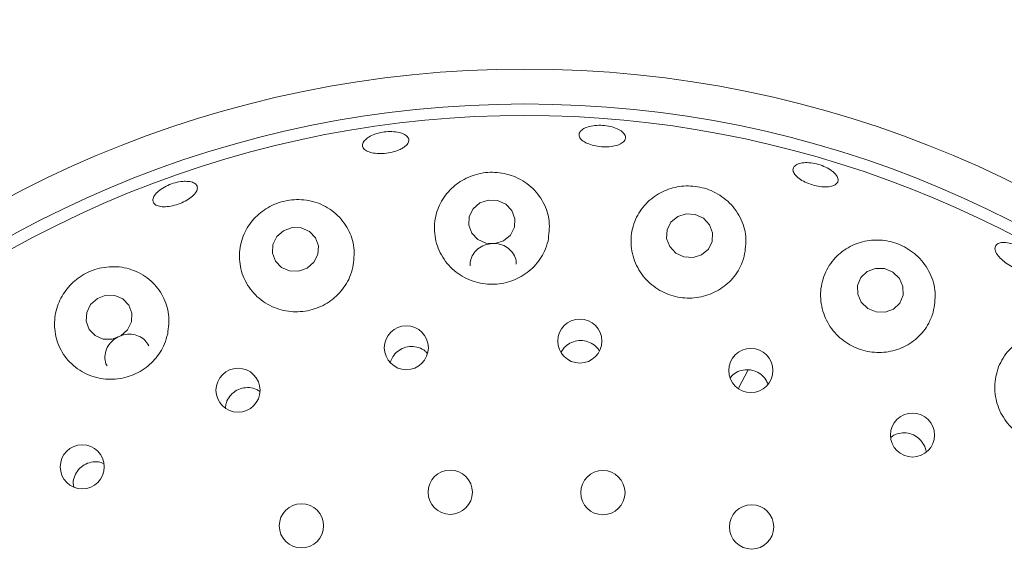
# Paper-space layout 'Blatt2' of a CAD drawing. Units: millimetres. Extents: x 5 to 415, y 5 to 292.
# Drawn here: x 57 to 62, y 130 to 133 of the extents above; entities that cross this region are included whole.
import ezdxf

# ---------------------------------------------------------------- set-up
doc = ezdxf.new("R2010")
doc.units = ezdxf.units.MM
doc.layers.add('BEMAßUNG', color=96, linetype='Continuous')
doc.styles.add('SLDTEXTSTYLE0', font='TXT', dxfattribs={"width": 0.75})
doc.dimstyles.new('SLDDIMSTYLE9', dxfattribs={"dimtxt": 3.175, "dimasz": 3.302, "dimexe": 0, "dimexo": 0.0625, "dimgap": 0.79375, "dimtad": 1, "dimlfac": 16, "dimrnd": 1e-09, "dimzin": 12, "dimdsep": 46, "dimtxsty": 'SLDTEXTSTYLE0', "dimsah": 1, "dimcen": 0.09, "dimadec": 0, "dimazin": 3, "dimtfac": 1, "dimtofl": 0, "dimtmove": 0, "dimatfit": 3, "dimfxl": 0, "dimfrac": 2, "dimtolj": 1, "dimtzin": 12, "dimarcsym": 0})

# ---------------------------------------------------------------- blocks, each defined once
blk = doc.blocks.new('_D_49')
at = {"layer": 'BEMAßUNG'}
for p, q in [((47.8043, 127.8691), (47.8043, 141.0117)), ((71.9293, 127.8691), (71.9293, 141.0117)), ((47.8043, 140.0117), (71.9293, 140.0117))]:
    blk.add_line(p, q, dxfattribs=at)
for points in [[(47.8043, 140.0117), (51.1063, 139.5037), (51.1063, 140.5197)], [(71.9293, 140.0117), (68.6273, 140.5197), (68.6273, 139.5037)]]:
    blk.add_solid(points, dxfattribs=at)
at = {"layer": 'BEMAßUNG', "char_height": 3.175, "attachment_point": 1, "style": 'SLDTEXTSTYLE0'}
for s, insert in [('%%c', (51.8971, 144.1045)), ('386', (56.6896, 144.1045))]:
    blk.add_mtext(s, dxfattribs=dict(at, insert=insert))

psp = doc.layouts.new('Blatt2')

# ---------------------------------------------------------------- linework, layer by layer
at = {"color": 7, "linetype": 'Continuous', "lineweight": 15}
psp.add_line((61.06427, 131.16036), (61.01179, 131.06166), dxfattribs=at)
at = {"color": 7, "linetype": 'Continuous', "lineweight": 15, "flags": 128}
for points in [[(59.62567, 132.05662), (59.58929, 132.02577), (59.56812, 131.98414), (59.56537, 131.93809), (59.58147, 131.89461), (59.61396, 131.86034), (59.6579, 131.84048), (59.70659, 131.83806), (59.75262, 131.85345), (59.789, 131.88431), (59.81017, 131.92593), (59.81292, 131.97199), (59.79682, 132.01546), (59.76433, 132.04974), (59.7204, 132.0696), (59.67171, 132.07201), (59.62567, 132.05662)], [(60.68629, 131.98352), (60.65021, 131.95315), (60.6294, 131.91178), (60.62702, 131.86569), (60.64343, 131.8219), (60.67613, 131.78708), (60.72015, 131.76654), (60.76879, 131.76339), (60.81464, 131.77813), (60.85071, 131.80849), (60.87152, 131.84987), (60.87391, 131.89596), (60.8575, 131.93975), (60.82479, 131.97456), (60.78077, 131.99511), (60.73214, 131.99825), (60.68629, 131.98352)], [(58.57264, 131.90771), (58.53628, 131.87609), (58.51503, 131.83395), (58.51215, 131.7877), (58.52805, 131.74439), (58.56032, 131.7106), (58.60406, 131.69148), (58.6526, 131.68995), (58.69854, 131.70623), (58.7349, 131.73785), (58.75615, 131.77999), (58.75904, 131.82624), (58.74313, 131.86956), (58.71086, 131.90334), (58.66712, 131.92246), (58.61859, 131.92399), (58.57264, 131.90771)], [(61.87527, 131.65138), (61.84054, 131.68504), (61.79554, 131.70386), (61.74714, 131.70497), (61.7027, 131.68822), (61.66898, 131.65614), (61.65113, 131.61362), (61.65185, 131.56713), (61.67104, 131.52376), (61.70578, 131.4901), (61.75077, 131.47128), (61.79917, 131.47017), (61.84362, 131.48693), (61.87733, 131.51901), (61.89519, 131.56152), (61.89447, 131.60801), (61.87527, 131.65138)], [(57.57318, 131.54338), (57.53713, 131.51086), (57.5161, 131.46802), (57.51331, 131.42139), (57.52917, 131.37806), (57.56127, 131.34463), (57.60472, 131.32619), (57.65292, 131.32555), (57.69851, 131.3428), (57.73456, 131.37533), (57.75559, 131.41816), (57.75838, 131.4648), (57.74252, 131.50812), (57.71042, 131.54155), (57.66696, 131.55999), (57.61877, 131.56063), (57.57318, 131.54338)]]:
    psp.add_lwpolyline(points, dxfattribs=at)
at = {"color": 7, "linetype": 'Continuous', "lineweight": 15}
for centre, radius in [((59.86675, 126.86905), 12.0625), ((59.86675, 126.86905), 5.90625), ((59.86675, 126.86905), 5.71875), ((60.16127, 131.31519), 0.11834), ((59.23071, 131.27939), 0.11835), ((61.07901, 131.15678), 0.11829), ((58.32794, 131.05096), 0.11832), ((61.94561, 130.81055), 0.11801), ((57.49237, 130.63985), 0.11825), ((59.46644, 130.50332), 0.11875), ((60.28518, 130.50128), 0.11875), ((58.66778, 130.32313), 0.11875), ((61.08294, 130.3171), 0.11875)]:
    psp.add_circle(centre, radius, dxfattribs=at)
psp.add_arc((59.86675, 126.86905), 5.65625, 211.55862, 200.90412, dxfattribs=at)
for points, knots in [([(60.40491, 132.39767), (60.40118, 132.39169), (60.3937, 132.37973), (60.36616, 132.36649), (60.3301, 132.35859), (60.28836, 132.357), (60.24603, 132.36175), (60.20775, 132.37234), (60.17781, 132.38766), (60.15957, 132.40615), (60.15512, 132.42583), (60.16503, 132.44451), (60.18816, 132.46), (60.22188, 132.47046), (60.26237, 132.47457), (60.30505, 132.47182), (60.3451, 132.4625), (60.37808, 132.44773), (60.40004, 132.42934), (60.4083, 132.41183), (60.40585, 132.40161), (60.40491, 132.39767)], [0, 0, 0, 0, 0.05380035, 0.10760219, 0.16139574, 0.21510054, 0.26869172, 0.32223507, 0.37581866, 0.42950195, 0.4832611, 0.53703851, 0.59078966, 0.64449839, 0.69817031, 0.751827, 0.80546922, 0.85910128, 0.91273346, 0.96638106, 1, 1, 1, 1]), ([(59.19271, 132.34168), (59.18062, 132.3372), (59.15643, 132.32824), (59.11385, 132.32163), (59.07257, 132.32112), (59.03649, 132.32722), (59.00978, 132.33928), (58.99542, 132.35608), (58.99507, 132.37582), (59.00879, 132.39625), (59.03504, 132.41494), (59.07086, 132.42967), (59.11221, 132.43868), (59.15444, 132.44092), (59.19278, 132.43619), (59.22291, 132.42512), (59.24141, 132.40908), (59.24624, 132.38996), (59.23668, 132.36998), (59.21708, 132.35336), (59.19951, 132.34493), (59.19271, 132.34168)], [0, 0, 0, 0, 0.053608, 0.1072203, 0.1607749, 0.2143292, 0.2679659, 0.3216998, 0.3754791, 0.429243, 0.4829662, 0.5366528, 0.5903184, 0.6439642, 0.6975996, 0.7512311, 0.8048673, 0.8585426, 0.9122822, 0.966081, 1, 1, 1, 1]), ([(61.52258, 132.22137), (61.5297, 132.21394), (61.54392, 132.19909), (61.54909, 132.17748), (61.54124, 132.15954), (61.52022, 132.14716), (61.48863, 132.14167), (61.44994, 132.1436), (61.40855, 132.1526), (61.36913, 132.1676), (61.3361, 132.18694), (61.31315, 132.20857), (61.30291, 132.2302), (61.30659, 132.24948), (61.32383, 132.26422), (61.35264, 132.27266), (61.38972, 132.27375), (61.43089, 132.26727), (61.47128, 132.25387), (61.50269, 132.23748), (61.51705, 132.22585), (61.52258, 132.22137)], [0, 0, 0, 0, 0.0536593, 0.1073218, 0.1610132, 0.2147793, 0.268584, 0.3223607, 0.3760307, 0.4296024, 0.4831472, 0.5367556, 0.5904646, 0.6442351, 0.69801, 0.7517451, 0.805443, 0.8591095, 0.9127616, 0.9664015, 1, 1, 1, 1]), ([(59.99068, 131.8522), (59.99545, 131.88763), (60.00498, 131.95847), (59.97062, 132.06162), (59.90415, 132.14724), (59.81085, 132.20436), (59.70681, 132.22631), (59.60583, 132.21483), (59.51607, 132.17465), (59.44285, 132.10909), (59.39303, 132.02134), (59.37513, 131.91822), (59.3953, 131.8122), (59.45255, 131.71907), (59.53789, 131.65213), (59.63863, 131.61824), (59.74264, 131.61873), (59.83964, 131.65161), (59.92005, 131.71287), (59.96984, 131.78427), (59.98501, 131.8337), (59.99068, 131.8522)], [0, 0, 0, 0, 0.0576145, 0.1151969, 0.1733678, 0.2297134, 0.2823518, 0.3317968, 0.3804577, 0.4308696, 0.4845426, 0.541364, 0.5995706, 0.6568099, 0.7116998, 0.7642947, 0.8154085, 0.8659771, 0.9168606, 0.9689, 1, 1, 1, 1]), ([(58.04415, 132.1731), (58.05556, 132.17249), (58.07836, 132.17125), (58.10101, 132.15987), (58.11157, 132.14297), (58.10829, 132.12177), (58.09167, 132.09877), (58.06359, 132.07642), (58.02727, 132.05716), (57.98691, 132.04309), (57.94703, 132.03579), (57.91206, 132.03612), (57.88584, 132.04418), (57.87133, 132.0592), (57.87017, 132.07952), (57.88253, 132.10282), (57.90704, 132.12636), (57.94099, 132.14739), (57.98045, 132.16331), (58.01636, 132.17168), (58.03642, 132.17271), (58.04415, 132.1731)], [0, 0, 0, 0, 0.0536439, 0.107287, 0.160956, 0.2146862, 0.2684806, 0.3222815, 0.3760079, 0.4296206, 0.4831633, 0.5367319, 0.5903951, 0.6441462, 0.6979257, 0.7516814, 0.8053965, 0.8590766, 0.9127338, 0.9663797, 1, 1, 1, 1]), ([(61.04351, 131.77034), (61.04891, 131.80573), (61.05971, 131.87653), (61.02665, 131.9812), (60.96117, 132.0683), (60.87016, 132.12688), (60.7694, 132.15173), (60.67014, 132.14473), (60.57911, 132.10868), (60.50261, 132.04513), (60.44949, 131.95701), (60.42951, 131.85232), (60.44846, 131.74501), (60.50404, 131.65113), (60.58689, 131.58285), (60.68536, 131.54631), (60.78833, 131.54318), (60.88585, 131.57234), (60.96818, 131.63065), (61.02068, 131.70112), (61.03721, 131.75122), (61.04351, 131.77034)], [0, 0, 0, 0, 0.0581066, 0.1162196, 0.1737338, 0.2281809, 0.2788714, 0.3275479, 0.3768843, 0.428961, 0.484461, 0.5423233, 0.6002671, 0.6563118, 0.709887, 0.7615661, 0.8122736, 0.8629068, 0.9143098, 0.9673009, 1, 1, 1, 1]), ([(58.94445, 131.71127), (58.94877, 131.74653), (58.95742, 131.81703), (58.92296, 131.9186), (58.85709, 132.00307), (58.76339, 132.05971), (58.657, 132.08042), (58.55364, 132.06577), (58.46391, 132.02192), (58.393, 131.95438), (58.34588, 131.86714), (58.32929, 131.76603), (58.34931, 131.66173), (58.40642, 131.56912), (58.49285, 131.50239), (58.59538, 131.46967), (58.7006, 131.47245), (58.79759, 131.50804), (58.87683, 131.57157), (58.92489, 131.6439), (58.93917, 131.6931), (58.94445, 131.71127)], [0, 0, 0, 0, 0.0565982, 0.1131398, 0.171175, 0.2288921, 0.28377, 0.334837, 0.3836087, 0.4327471, 0.484449, 0.5395834, 0.5972834, 0.6553377, 0.711656, 0.7654975, 0.8173459, 0.8681162, 0.9187163, 0.9699908, 1, 1, 1, 1]), ([(59.82061, 131.72827), (59.82025, 131.73723), (59.81937, 131.75923), (59.80185, 131.79109), (59.77238, 131.81912), (59.7339, 131.83633), (59.6915, 131.8409), (59.64985, 131.83242), (59.6134, 131.81189), (59.58686, 131.78148), (59.57253, 131.74905), (59.57356, 131.72786), (59.57396, 131.71968)], [0, 0, 0, 0, 0.0740488, 0.1817565, 0.2895247, 0.3970809, 0.5041956, 0.6109436, 0.7176963, 0.8248172, 0.9323776, 1, 1, 1, 1]), ([(62.05692, 131.46994), (62.06305, 131.50505), (62.07533, 131.57529), (62.04478, 131.68109), (61.98195, 131.76972), (61.89481, 131.83055), (61.79768, 131.85951), (61.69942, 131.85778), (61.60629, 131.82614), (61.52598, 131.76475), (61.46916, 131.67663), (61.4464, 131.571), (61.46281, 131.46291), (61.51519, 131.36804), (61.59456, 131.29754), (61.69039, 131.25729), (61.79234, 131.24961), (61.8907, 131.27428), (61.97546, 131.32914), (62.03149, 131.3987), (62.04976, 131.4499), (62.05692, 131.46994)], [0, 0, 0, 0, 0.057932, 0.1159129, 0.1720936, 0.2245315, 0.2738688, 0.3225619, 0.3731137, 0.4269648, 0.4839102, 0.5421194, 0.5992578, 0.6540179, 0.7065132, 0.7575762, 0.8081375, 0.85906, 0.911178, 0.9652483, 1, 1, 1, 1]), ([(62.58329, 131.77839), (62.59122, 131.76951), (62.60709, 131.75176), (62.6166, 131.72649), (62.61392, 131.70598), (62.59854, 131.69246), (62.57236, 131.68745), (62.53821, 131.69143), (62.49994, 131.70385), (62.46185, 131.7232), (62.42824, 131.74726), (62.40285, 131.77339), (62.38858, 131.79879), (62.38713, 131.82073), (62.39872, 131.83676), (62.42206, 131.84503), (62.45443, 131.84453), (62.49217, 131.83521), (62.53078, 131.81804), (62.56214, 131.79782), (62.57741, 131.78379), (62.58329, 131.77839)], [0, 0, 0, 0, 0.0536398, 0.1072775, 0.1609347, 0.2146538, 0.268431, 0.3222369, 0.3759875, 0.4296266, 0.4831765, 0.5367316, 0.5903702, 0.6441065, 0.6978862, 0.7516474, 0.8053744, 0.8590573, 0.9127204, 0.9663694, 1, 1, 1, 1]), ([(57.95069, 131.35338), (57.95479, 131.38834), (57.96298, 131.45822), (57.92939, 131.55844), (57.86537, 131.6422), (57.77306, 131.69931), (57.66579, 131.72062), (57.55984, 131.70467), (57.46868, 131.65786), (57.39873, 131.5882), (57.35349, 131.5012), (57.33763, 131.40218), (57.35645, 131.29994), (57.41166, 131.20779), (57.49747, 131.14018), (57.60103, 131.10693), (57.70767, 131.11041), (57.80536, 131.14752), (57.88434, 131.2126), (57.93172, 131.28585), (57.94559, 131.33525), (57.95069, 131.35338)], [0, 0, 0, 0, 0.0552653, 0.110462, 0.1676242, 0.2258396, 0.2827153, 0.336078, 0.385964, 0.4345616, 0.4844964, 0.5375223, 0.5938553, 0.6519878, 0.7095553, 0.764911, 0.8178786, 0.8691967, 0.9197974, 0.9705606, 1, 1, 1, 1]), ([(62.98682, 130.96513), (62.99367, 130.99969), (63.00736, 131.06886), (62.98023, 131.17502), (62.92141, 131.26486), (62.83917, 131.32834), (62.74562, 131.36203), (62.64777, 131.36585), (62.55209, 131.33862), (62.46788, 131.27943), (62.40732, 131.19169), (62.38134, 131.08585), (62.39428, 130.97753), (62.44249, 130.88163), (62.51778, 130.80844), (62.61072, 130.76397), (62.7116, 130.7513), (62.81088, 130.77114), (62.8983, 130.82238), (62.95837, 130.89118), (62.97866, 130.94392), (62.98682, 130.96513)], [0, 0, 0, 0, 0.0570224, 0.1141319, 0.1685267, 0.2191864, 0.2678552, 0.3172071, 0.3693121, 0.42484, 0.4827123, 0.5406448, 0.5966652, 0.650218, 0.7018822, 0.7525821, 0.8032173, 0.8546303, 0.9076364, 0.9628521, 1, 1, 1, 1]), ([(57.84927, 131.29001), (57.84278, 131.30069), (57.8295, 131.32253), (57.79576, 131.3441), (57.75591, 131.35413), (57.71371, 131.35059), (57.6743, 131.33416), (57.64203, 131.30679), (57.62018, 131.27136), (57.61223, 131.23223), (57.61463, 131.20039), (57.62383, 131.18531), (57.62625, 131.18134)], [0, 0, 0, 0, 0.1030987, 0.2108414, 0.3186077, 0.4260698, 0.5330821, 0.6398079, 0.7466543, 0.8539196, 0.9615818, 1, 1, 1, 1]), ([(60.26564, 131.26222), (60.26409, 131.26542), (60.25681, 131.28041), (60.23238, 131.29998), (60.19601, 131.31656), (60.1554, 131.31984), (60.1165, 131.31003), (60.0823, 131.28873), (60.06784, 131.26707), (60.06065, 131.25629)], [0, 0, 0, 0, 0.043574, 0.204245, 0.3642087, 0.5234484, 0.6825015, 0.8421145, 1, 1, 1, 1]), ([(59.3429, 131.24935), (59.33933, 131.25354), (59.32724, 131.26772), (59.29703, 131.28147), (59.25746, 131.28788), (59.21741, 131.28055), (59.18252, 131.26092), (59.1565, 131.23351), (59.14886, 131.21125), (59.14547, 131.20136)], [0, 0, 0, 0, 0.0677452, 0.2293919, 0.3902829, 0.5504917, 0.7106525, 0.8714674, 1, 1, 1, 1]), ([(61.16988, 131.08397), (61.16679, 131.09218), (61.15908, 131.11271), (61.13321, 131.13832), (61.09776, 131.1573), (61.05759, 131.16364), (61.01835, 131.15647), (60.98734, 131.14107), (60.97466, 131.12519), (60.97013, 131.11952)], [0, 0, 0, 0, 0.1074232, 0.2688037, 0.4293899, 0.5894197, 0.7495907, 0.9105417, 1, 1, 1, 1]), ([(58.4441, 131.04436), (58.43863, 131.04837), (58.42257, 131.06017), (58.3888, 131.06696), (58.34878, 131.06383), (58.31159, 131.04736), (58.28229, 131.0201), (58.26354, 130.98768), (58.26137, 130.96458), (58.26043, 130.9545)], [0, 0, 0, 0, 0.0823919, 0.2421378, 0.4011222, 0.5594757, 0.7178279, 0.8768832, 1, 1, 1, 1]), ([(62.01147, 130.74861), (62.00519, 130.76027), (61.99262, 130.78358), (61.96042, 130.80859), (61.92254, 130.82262), (61.8826, 130.82305), (61.84962, 130.81409), (61.83446, 130.80125), (61.82926, 130.79684)], [0, 0, 0, 0, 0.18099762, 0.3620216, 0.5426295, 0.72343207, 0.90515888, 1, 1, 1, 1]), ([(62.0187, 130.71923), (62.01873, 130.721), (62.01886, 130.73112), (62.01481, 130.74071), (62.01147, 130.74861)], [0, 0, 0, 0, 0.1753028, 1, 1, 1, 1]), ([(57.60668, 130.65784), (57.5978, 130.66118), (57.57658, 130.66915), (57.53955, 130.66655), (57.50194, 130.65225), (57.47076, 130.62616), (57.45044, 130.59188), (57.44171, 130.55906), (57.44518, 130.53973), (57.44634, 130.53325)], [0, 0, 0, 0, 0.1162017, 0.2774573, 0.4379367, 0.5978629, 0.7579752, 0.9188878, 1, 1, 1, 1])]:
    psp.add_open_spline(points, degree=3, knots=knots, dxfattribs=at)

# ---------------------------------------------------------------- dimensions: what is measured, and where the dimension line sits
at = {"layer": 'BEMAßUNG'}
dim = psp.add_linear_dim(base=(71.92925, 142.59583), p1=(47.80425, 126.86905), p2=(71.92925, 126.86905), text='%%c<>', dimstyle='SLDDIMSTYLE9', dxfattribs=at)
dim.commit()
dim.dimension.update_dxf_attribs({"geometry": '_D_49', "text_midpoint": (57.81232, 142.59583), "dimtype": 160})

doc.saveas('drawing.dxf')
